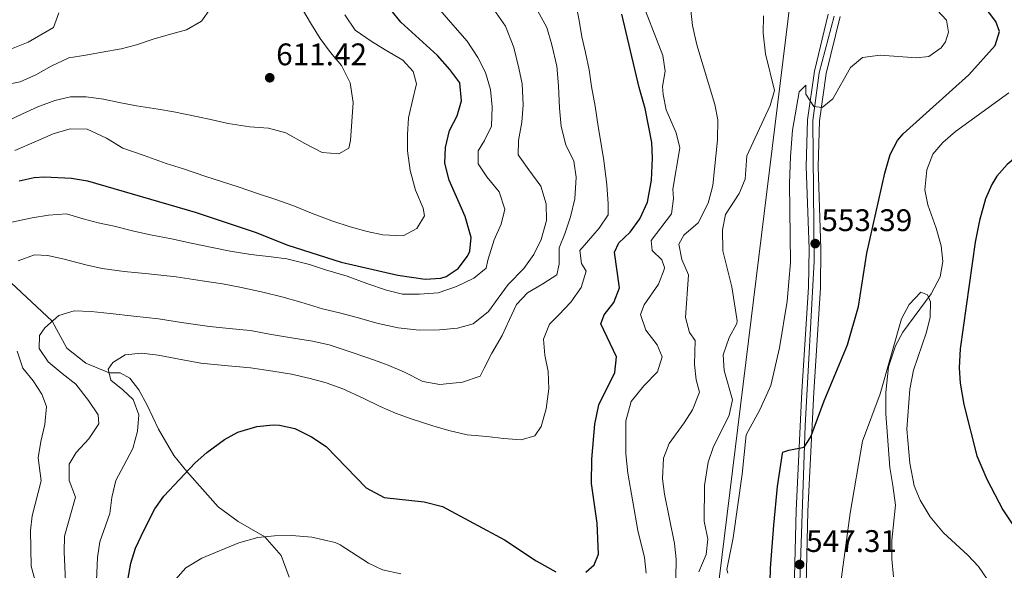
# Model space of a CAD drawing. Units: metres. Extents: x 600322 to 607196, y 4747671 to 4752401.
# Drawn here: x 603070 to 603386, y 4748533 to 4748710 of the extents above; entities that cross this region are included whole.
import ezdxf

# ---------------------------------------------------------------- set-up
doc = ezdxf.new("R2010")
doc.units = ezdxf.units.M
doc.header["$MEASUREMENT"] = 0
doc.linetypes.add('DGN Style 3', pattern=[119.94234, 85.67309999999999, -34.26924])
doc.linetypes.add('DGN Style 4', pattern=[137.1626331, 68.53847999999999, -34.26924, 0.08567309999999999, -34.26924])
for name, color, linetype, lineweight in [('Nivel 11', 7, 'Continuous', 0), ('Nivel 21', 7, 'Continuous', 0), ('Nivel 23', 7, 'Continuous', 0), ('Nivel 33', 7, 'Continuous', 0), ('Nivel 4', 7, 'Continuous', 0), ('Nivel 41', 7, 'Continuous', 0), ('Nivel 5', 7, 'Continuous', 0), ('Nivel 54', 7, 'Continuous', 0), ('Nivel 7', 7, 'Continuous', 0)]:
    doc.layers.add(name, color=color, linetype=linetype, lineweight=lineweight)
doc.styles.add('Style-Arial', font='txt')

# ---------------------------------------------------------------- blocks, each defined once
blk = doc.blocks.new('5PATER')
at = {"layer": 'Nivel 7', "linetype": 'Continuous', "lineweight": 0}
h = blk.add_hatch(color=51, dxfattribs=at)
edge = h.paths.add_edge_path()
edge.add_ellipse((-0.003987893462181091, -0.002390062436461449), major_axis=(-1.095731442372465, -1.110710699892244), ratio=0.999422240966032, start_angle=0, end_angle=360)

msp = doc.modelspace()

# ---------------------------------------------------------------- linework, layer by layer
at = {"layer": 'Nivel 11', "color": 142, "linetype": 'DGN Style 3', "lineweight": 13}
msp.add_polyline3d([(603350.8200000003, 4748530.960000001, 540.09), (603350.2800000012, 4748536.810000001, 540.09), (603350.2199999988, 4748542.73, 540.39), (603351.4800000004, 4748553.970000001, 541), (603350.5799999982, 4748560.279999999, 542.82), (603349.6499999985, 4748566.07, 543.4300000000001), (603348.3299999982, 4748583.300000001, 544.34), (603348.3000000007, 4748590.140000001, 544.34), (603349.1700000018, 4748598.439999999, 544.66), (603351.4600000009, 4748605.09, 544.73), (603353.7800000012, 4748609.51, 544.95), (603362.8200000003, 4748621.779999999, 545.28), (603365.7399999984, 4748627.300000001, 545.27), (603366.6099999994, 4748632.18, 545.5600000000001), (603366.0300000012, 4748637.24, 546.47), (603364.5300000012, 4748642.859999999, 547.39), (603361.7800000012, 4748650.34, 547.46), (603360.8399999999, 4748655.24, 547.69), (603361.5300000012, 4748661.67, 547.69), (603363.3599999994, 4748666.640000001, 547.69), (603366.629999999, 4748670.439999999, 547.69), (603370.6499999985, 4748673.92, 547.69), (603387.7399999984, 4748686.369999999, 548.3000000000001)], dxfattribs=at)
at = {"layer": 'Nivel 21', "color": 7, "linetype": 'Continuous', "lineweight": 13}
for points in [[(603255.7100000009, 4748307.74, 535.46), (603255.8599999994, 4748323.439999999, 536.07), (603256.3399999999, 4748328.41, 536.3), (603257.3299999982, 4748333.32, 536.53), (603263.5899999999, 4748350.949999999, 537.16), (603265.120000001, 4748354.449999999, 537.28), (603275.3000000007, 4748377.74, 538.09), (603288.2600000016, 4748405.130000001, 539.24), (603306.4499999993, 4748443.16, 541.82), (603312.129999999, 4748459.01, 542.82), (603314.9800000004, 4748470.25, 543.6800000000001), (603316.620000001, 4748480.1, 544.46), (603317.8399999999, 4748494.75, 545.51), (603318.5, 4748509.710000001, 546.24), (603319.5100000016, 4748552.26, 548.88), (603321.3999999985, 4748590.5, 551.15), (603323.4800000004, 4748623.939999999, 552.76), (603323.6799999997, 4748636.24, 553.41), (603322.7699999996, 4748662.68, 554.54), (603323.1799999997, 4748677.66, 555.2), (603325.3999999985, 4748693.290000001, 555.96), (603329.870000001, 4748711.540000001, 556.9300000000001)], [(603333.6400000006, 4748710.779999999, 556.9300000000001), (603329.1700000018, 4748692.560000001, 555.96), (603327.0199999996, 4748677.34, 555.2), (603326.620000001, 4748662.689999999, 554.54), (603327.5199999996, 4748636.27, 553.41), (603327.3200000003, 4748623.790000001, 552.76), (603325.2399999984, 4748590.290000001, 551.15), (603323.3500000015, 4748552.119999999, 548.88), (603322.3399999999, 4748509.58, 546.24), (603321.6799999997, 4748494.5, 545.51), (603320.4299999997, 4748479.619999999, 544.46), (603318.75, 4748469.460000001, 543.6800000000001), (603315.8099999987, 4748457.880000001, 542.82)]]:
    msp.add_polyline3d(points, dxfattribs=at)
at = {"layer": 'Nivel 21', "color": 7, "linetype": 'DGN Style 3', "lineweight": 0}
msp.add_polyline3d([(603066.0899999999, 4748626.83, 590), (603080.8200000003, 4748613.02, 585), (603085.5399999991, 4748604.380000001, 583), (603091.6099999994, 4748599.619999999, 583), (603099.0899999999, 4748596.470000001, 580), (603102.620000001, 4748596.49, 577), (603105.7199999988, 4748594.75, 577), (603108.6900000013, 4748591.029999999, 577), (603111.2899999991, 4748586.040000001, 577), (603115.0100000016, 4748578.380000001, 577), (603119.8399999999, 4748569.9, 577), (603124.1000000015, 4748564.76, 575), (603134.120000001, 4748553.51, 573), (603140.5500000007, 4748548.75, 573), (603149.0599999987, 4748543.82, 570), (603154.3000000007, 4748537.84, 567), (603156.8999999985, 4748530.869999999, 567)], dxfattribs=at)
at = {"layer": 'Nivel 23', "color": 7, "linetype": 'DGN Style 4', "lineweight": 0}
msp.add_polyline3d([(603331.7100000009, 4748710.93, 550.1800000000001), (603326.9200000018, 4748692.76, 550.1800000000001), (603324.9200000018, 4748677.4, 550.1800000000001), (603325.379999999, 4748632.310000001, 550.1800000000001), (603322.4800000004, 4748579.5, 550.1800000000001), (603320.2199999988, 4748513.210000001, 550.1800000000001), (603317.1499999985, 4748471.609999999, 550.1800000000001), (603313.8000000007, 4748458.960000001, 550.1800000000001), (603307.8399999999, 4748442.220000001, 550.1800000000001), (603296.2600000016, 4748417.689999999, 550.1800000000001), (603265.3200000003, 4748350.449999999, 550.1800000000001), (603260.9100000001, 4748338.300000001, 550.1800000000001), (603258.4699999988, 4748330.060000001, 550.1800000000001), (603257.6499999985, 4748321.49, 550.1800000000001), (603257.8399999999, 4748304.85, 550.1800000000001)], dxfattribs=at)
at = {"layer": 'Nivel 33', "color": 7, "linetype": 'Continuous', "lineweight": 0}
msp.add_polyline3d([(603206.3099999987, 4749929.24, 600), (603281.8299999982, 4749750.65, 605), (603374.3200000003, 4749457.130000001, 592.25), (603415.9200000018, 4749287.279999999, 600), (603499.9299999997, 4749177.27, 595), (603447.8999999985, 4748975.23, 585), (603333.0100000016, 4748840.67, 565), (603288.9800000004, 4748482.42, 560), (603218.7699999996, 4748227.210000001, 553), (603204.9400000013, 4748068.08, 535), (603264.3099999987, 4747985.34, 522.88), (603318.2100000009, 4747714.84, 515)], dxfattribs=at)
at = {"layer": 'Nivel 4', "color": 30, "linetype": 'Continuous', "lineweight": 30, "flags": 128}
for points, elevation in [([(603310.7399999984, 4748511.91), (603311.3200000003, 4748533.800000001), (603312.379999999, 4748547.58), (603313.5399999991, 4748559.99), (603315.129999999, 4748570.630000001), (603315.3099999987, 4748571.029999999), (603317.1799999997, 4748571.699999999), (603322.0899999999, 4748572.609999999), (603324.2699999996, 4748575.98), (603328.5100000016, 4748587.49), (603336.0700000003, 4748605.49), (603339.5100000016, 4748617.76), (603342.2399999984, 4748634.890000001), (603347.9699999988, 4748660.52), (603349.7600000016, 4748666.560000001), (603352.0899999999, 4748671.040000001), (603353.9299999997, 4748673.119999999), (603374.9800000004, 4748692.15), (603383.3900000006, 4748701.48), (603384.8500000015, 4748706), (603383.6600000001, 4748709.210000001), (603373.4100000001, 4748722.74)], 550), ([(603070.2100000009, 4748658.060000001), (603075.1099999994, 4748659.140000001), (603078.3399999999, 4748659.41), (603087.0700000003, 4748658.9), (603092.1499999985, 4748658.09), (603126.7399999984, 4748648.01), (603145.9400000013, 4748641.59), (603156.4100000001, 4748637.390000001), (603173.5899999999, 4748631.970000001), (603191.7399999984, 4748627.82), (603200.5599999987, 4748626.5), (603205.5199999996, 4748626.859999999), (603207.2199999988, 4748627.359999999), (603211.129999999, 4748629.939999999), (603214.1600000001, 4748633.93), (603214.8500000015, 4748635.470000001), (603215.3099999987, 4748639.949999999), (603213.379999999, 4748646.630000001), (603208.2699999996, 4748658.25), (603206.8399999999, 4748663.75), (603207.0899999999, 4748668.74), (603208.3599999994, 4748674.27), (603210.8099999987, 4748678.949999999), (603212.2199999988, 4748683.77), (603211.6000000015, 4748689.550000001), (603208.4899999984, 4748693.869999999), (603204.4400000013, 4748698.27), (603192.7399999984, 4748708.98), (603189.6400000006, 4748712.91)], 600), ([(603261.2199999988, 4748635.220000001), (603262.6499999985, 4748638.189999999), (603266.2800000012, 4748641.619999999), (603269.379999999, 4748645.890000001), (603271.8099999987, 4748651.279999999), (603273.1000000015, 4748658.300000001), (603273.4800000004, 4748665.41), (603273.2699999996, 4748670.4), (603271.1099999994, 4748681.34), (603269.1400000006, 4748687.99), (603263.6700000018, 4748711.540000001)], 575), ([(603399.0700000003, 4748711.470000001), (603403.0500000007, 4748704.68), (603408.0300000012, 4748694.6), (603408.3999999985, 4748689.18), (603407.2199999988, 4748684.18), (603404.2300000004, 4748678.83), (603398.5500000007, 4748672.890000001), (603387.3099999987, 4748663.310000001), (603383.9899999984, 4748659.560000001), (603382.2899999991, 4748656.880000001), (603380.3299999982, 4748652.27), (603378.379999999, 4748645.41), (603377, 4748638.359999999), (603372.1799999997, 4748604.15), (603371.8299999982, 4748598.1), (603372.2199999988, 4748593.119999999), (603373.3900000006, 4748586.32), (603377.5700000003, 4748569.869999999), (603380.7600000016, 4748562.390000001), (603385.879999999, 4748552.5), (603390.3500000015, 4748545.77)], 550), ([(603252.120000001, 4748532.540000001), (603254.8000000007, 4748534.869999999), (603256.1000000015, 4748538.290000001), (603255.6999999993, 4748548.25), (603253.8900000006, 4748560.949999999), (603254.0300000012, 4748568.76), (603254.9200000018, 4748580.02), (603256.2899999991, 4748586.17), (603261.3500000015, 4748596.57), (603261.879999999, 4748601.609999999), (603256.8500000015, 4748612.199999999), (603257.9499999993, 4748615.029999999), (603261.1000000015, 4748619.09), (603262.879999999, 4748623.790000001), (603261.2199999988, 4748635.220000001)], 575), ([(603104.5500000007, 4748526.880000001), (603106.1400000006, 4748535.43), (603107.6099999994, 4748540.220000001), (603110.379999999, 4748546.050000001), (603113.8000000007, 4748552.790000001), (603116.6700000018, 4748556.880000001), (603126.7300000004, 4748567.540000001), (603130.4699999988, 4748570.85), (603136.129999999, 4748575.02), (603140.4699999988, 4748577.470000001), (603146.5100000016, 4748579.25), (603151.8000000007, 4748579.74), (603153.8000000007, 4748579.67), (603158.6700000018, 4748578.619999999), (603164.0100000016, 4748575.890000001), (603168.7300000004, 4748572.810000001), (603181.6400000006, 4748559.6), (603187.3599999994, 4748556.460000001), (603200.2199999988, 4748555.02), (603206.0399999991, 4748553.550000001), (603225.9400000013, 4748542.82), (603236.1099999994, 4748536.119999999), (603242.4400000013, 4748532.65)], 575)]:
    msp.add_lwpolyline(points, dxfattribs=dict(at, elevation=elevation))
at = {"layer": 'Nivel 5', "color": 30, "linetype": 'Continuous', "lineweight": 0, "flags": 128}
for points, elevation in [([(603358.9499999993, 4748719.33), (603367.7699999996, 4748709.68), (603368.3900000006, 4748705.75), (603367.4299999997, 4748702.68), (603366.129999999, 4748700.810000001), (603362.1000000015, 4748697.99), (603358.120000001, 4748697.52), (603346.4899999984, 4748698.390000001), (603340.8200000003, 4748697.619999999), (603336.9699999988, 4748694.42), (603331.3099999987, 4748684.380000001), (603327.879999999, 4748681.630000001), (603325.2600000016, 4748681.91), (603322.6900000013, 4748685.91), (603322.6600000001, 4748688.83), (603320.5300000012, 4748686.66), (603318.4299999997, 4748674.34), (603317.6999999993, 4748665.85), (603317.4100000001, 4748657.220000001), (603317.7899999991, 4748631.9), (603316.7199999988, 4748619.49), (603314.25, 4748604.52), (603311.4400000013, 4748592.41), (603307.8599999994, 4748584.6), (603303.4699999988, 4748576.540000001), (603302.1799999997, 4748563.91), (603299.3200000003, 4748543.470000001), (603297.3599999994, 4748533.380000001), (603297.5899999999, 4748532.130000001)], 555), ([(603269, 4748718.57), (603276.7600000016, 4748698.279999999), (603277.5399999991, 4748693.27), (603276.7199999988, 4748688.34), (603276.8500000015, 4748685.77), (603277.8599999994, 4748680.83), (603281.0399999991, 4748673.49)], 570), ([(603131.6900000013, 4748713.369999999), (603128.7699999996, 4748709.300000001), (603123.9499999993, 4748706.529999999), (603118.0899999999, 4748704.99), (603113.2600000016, 4748703.59), (603107.8599999994, 4748701.779999999), (603102.9699999988, 4748700.5), (603096.8500000015, 4748699.4), (603091.6700000018, 4748698.41), (603086.1700000018, 4748697.540000001), (603080.5399999991, 4748694.91), (603075.5799999982, 4748692.109999999), (603070.5399999991, 4748689.83), (603063.5300000012, 4748688.449999999)], 615), ([(603160.6000000015, 4748713.99), (603164.0199999996, 4748708.290000001), (603166.8299999982, 4748703.779999999), (603170.1499999985, 4748699.26), (603173.7300000004, 4748695.140000001), (603176.4299999997, 4748689.49), (603177.4299999997, 4748683.26), (603176.9499999993, 4748677.18), (603176.5799999982, 4748671.029999999), (603176.0300000012, 4748668.59), (603172.8299999982, 4748666.75), (603167.4699999988, 4748667.189999999), (603161.870000001, 4748670.07), (603155.7899999991, 4748673.49), (603150.3000000007, 4748674.939999999), (603144.3099999987, 4748675.42), (603137.2899999991, 4748676.52), (603132.1499999985, 4748677.640000001), (603127.129999999, 4748678.76), (603119.870000001, 4748680.189999999), (603114.870000001, 4748681.040000001), (603107.8599999994, 4748682.189999999), (603102.370000001, 4748683.26), (603097.3599999994, 4748684.34), (603091.7199999988, 4748685.050000001), (603086.7100000009, 4748685.029999999), (603081.75, 4748683.85), (603076.2600000016, 4748681.810000001), (603071.370000001, 4748679.57), (603064.3299999982, 4748676.279999999)], 610), ([(603069.9600000009, 4748632.449999999), (603075.1900000013, 4748634.32), (603079.5100000016, 4748634.08), (603084.6600000001, 4748632.960000001), (603091.6000000015, 4748631.140000001), (603096.8399999999, 4748629.949999999), (603103.9600000009, 4748628.970000001), (603111.7899999991, 4748628.27), (603120.6099999994, 4748627.23), (603128.9400000013, 4748626.040000001), (603135.4800000004, 4748624.99), (603141.0500000007, 4748624), (603148.3999999985, 4748622.359999999), (603154.5399999991, 4748620.84), (603160.6000000015, 4748619.109999999), (603167.5700000003, 4748617.060000001), (603173.4699999988, 4748615.619999999), (603179.4699999988, 4748613.98), (603185.0700000003, 4748612.460000001), (603191.8399999999, 4748610.880000001), (603198.6000000015, 4748610.199999999), (603205.129999999, 4748610.23), (603210.8500000015, 4748610.800000001), (603215.9600000009, 4748612.23), (603220.8200000003, 4748616.109999999), (603223.9299999997, 4748620.470000001), (603227.1999999993, 4748624.869999999), (603232.1600000001, 4748629.99), (603235.3900000006, 4748634.49), (603237.7300000004, 4748639.310000001), (603239.4100000001, 4748645.41), (603239.370000001, 4748650.710000001), (603237.6700000018, 4748656.369999999), (603233.7600000016, 4748661.609999999), (603230.3999999985, 4748666.48), (603230.4299999997, 4748671.029999999), (603231.5500000007, 4748676.92), (603231.9200000018, 4748682.470000001), (603231.620000001, 4748689.220000001), (603230.629999999, 4748694.26), (603228.9899999984, 4748700.83), (603226.2600000016, 4748707.77), (603222.5700000003, 4748713.029999999)], 590), ([(603085.6999999993, 4748517.76), (603084.6499999985, 4748539.029999999), (603084.8500000015, 4748544.050000001), (603088.3200000003, 4748556.550000001), (603086.3200000003, 4748561.890000001), (603086.2699999996, 4748567.140000001), (603088.5700000003, 4748570.9), (603092.620000001, 4748575.290000001), (603095.8000000007, 4748580.119999999), (603095.6000000015, 4748582.939999999), (603092.5, 4748587.619999999), (603088.4100000001, 4748592.869999999), (603084.0199999996, 4748596.23), (603079.5799999982, 4748600.050000001), (603076.6799999997, 4748604.27), (603076.7699999996, 4748608.43), (603078.5199999996, 4748610.949999999), (603082.9400000013, 4748614.92), (603087.9400000013, 4748616.35), (603093.3500000015, 4748616.199999999), (603099.4899999984, 4748615.460000001), (603107, 4748614.619999999), (603114.9299999997, 4748613.77), (603122.3599999994, 4748612.619999999), (603131.3399999999, 4748611.359999999), (603138.6999999993, 4748610.609999999), (603144.4400000013, 4748610.040000001), (603150.5799999982, 4748608.9), (603158.2600000016, 4748607.640000001), (603164.3999999985, 4748606.609999999), (603169.7300000004, 4748605.460000001), (603176.4299999997, 4748603.24), (603182.0899999999, 4748601.33), (603188.1400000006, 4748599.15), (603193.9299999997, 4748596.65), (603199.8099999987, 4748593.74), (603205.2800000012, 4748592.68), (603212.4899999984, 4748593.42), (603218.1900000013, 4748595.41), (603219.5, 4748597.98), (603221.9400000013, 4748602.76), (603225.2199999988, 4748608.439999999), (603227.629999999, 4748613.619999999), (603229.8000000007, 4748618.35), (603233.3599999994, 4748622.18), (603238.2899999991, 4748625), (603242.8000000007, 4748627.960000001), (603243.5700000003, 4748631.359999999), (603243.5100000016, 4748636.550000001), (603245.2899999991, 4748641.109999999), (603247.1900000013, 4748646.49), (603248.5799999982, 4748652.310000001), (603248.9699999988, 4748659.310000001), (603248.1799999997, 4748664.390000001), (603245.620000001, 4748669.6), (603244.1799999997, 4748675.5), (603243.6099999994, 4748681.439999999), (603243.3500000015, 4748688.6), (603242.7899999991, 4748694.939999999), (603241.1499999985, 4748701.76), (603239.5899999999, 4748707.279999999), (603236.5599999987, 4748712.720000001)], 585), ([(603093.9499999993, 4748502.609999999), (603095.3999999985, 4748537.23), (603096.1099999994, 4748542.199999999), (603099.3500000015, 4748551.300000001), (603099.9499999993, 4748556.42), (603101.25, 4748561.949999999), (603103.8599999994, 4748566.75), (603106.6900000013, 4748572.16), (603108.1900000013, 4748577.720000001), (603108.629999999, 4748583.02), (603106.8900000006, 4748587.880000001), (603103.5599999987, 4748591.040000001), (603099.629999999, 4748594.15), (603098.8299999982, 4748597.619999999), (603100.3599999994, 4748599.83), (603104.2300000004, 4748602.210000001), (603109.4699999988, 4748602.779999999), (603114.8599999994, 4748602.140000001), (603122.7600000016, 4748600.689999999), (603128.5, 4748599.6), (603136.1700000018, 4748598.859999999), (603144.5, 4748598.040000001), (603151.6900000013, 4748597.01), (603157.5899999999, 4748596.050000001), (603163.6700000018, 4748594.699999999), (603168.75, 4748593.300000001), (603174.1099999994, 4748591.300000001), (603180.6000000015, 4748588.310000001), (603186.1099999994, 4748585.640000001), (603191.0399999991, 4748583.560000001), (603196.0500000007, 4748581.699999999), (603203, 4748579.439999999), (603208.1600000001, 4748578), (603214.0399999991, 4748576.619999999), (603220.2600000016, 4748576.060000001), (603225.7600000016, 4748575.4), (603231.3200000003, 4748574.949999999), (603235.6799999997, 4748576.27), (603237.7199999988, 4748579.24), (603239.3000000007, 4748584.880000001), (603240.1499999985, 4748591.300000001), (603239.9499999993, 4748596.91), (603238.9699999988, 4748602.109999999), (603238.5100000016, 4748607.24), (603240.379999999, 4748612.109999999), (603243.370000001, 4748615.040000001), (603247.2199999988, 4748619.16), (603250.620000001, 4748623.84), (603252.1799999997, 4748629.1), (603250.6400000006, 4748631.57), (603250.1400000006, 4748635.75), (603252.25, 4748638.140000001), (603256.3999999985, 4748642.859999999), (603259.2300000004, 4748647.189999999), (603259.2699999996, 4748650.66), (603258.8399999999, 4748656.84), (603257.8399999999, 4748664.640000001), (603257.0199999996, 4748669.859999999), (603256.0799999982, 4748675.49), (603255.0199999996, 4748682.07), (603253.8999999985, 4748688.34), (603253.1099999994, 4748693.67), (603251.9800000004, 4748699.300000001), (603250.7899999991, 4748704.310000001), (603249.9699999988, 4748709.58), (603248.8200000003, 4748714.76)], 580), ([(603198.6799999997, 4748621.720000001), (603204.6999999993, 4748622.1), (603210.620000001, 4748624.130000001), (603216.1700000018, 4748626.859999999), (603220.1499999985, 4748630.060000001), (603220.6000000015, 4748632.640000001), (603222.6499999985, 4748639.130000001), (603224.8599999994, 4748644.15), (603226.0799999982, 4748649.01), (603224.2199999988, 4748654.609999999), (603220.2899999991, 4748659.33), (603217.5199999996, 4748663.529999999), (603217.5700000003, 4748667.75), (603219.5799999982, 4748670.98), (603221.8000000007, 4748675.65), (603222.0399999991, 4748681.84), (603221.4899999984, 4748687.380000001), (603219.8900000006, 4748692.85), (603217.4400000013, 4748697.67), (603213.9699999988, 4748702.93), (603209.3999999985, 4748708.189999999), (603205.2699999996, 4748712.970000001)], 595), ([(603285.6400000006, 4748713.73), (603286.3399999999, 4748707.960000001), (603287.6600000001, 4748701.76), (603293.4499999993, 4748682.560000001), (603294.4400000013, 4748677.66), (603294.3099999987, 4748671.290000001), (603292.8000000007, 4748656.57), (603291.3500000015, 4748650.93), (603288.0700000003, 4748644.630000001), (603283.5, 4748640.689999999)], 565), ([(603066.6799999997, 4748700.07), (603073.1000000015, 4748702.58), (603081.2600000016, 4748707.279999999), (603082.9699999988, 4748711.98)], 620), ([(603174.7699999996, 4748711.34), (603178.0599999987, 4748706.470000001), (603183.1700000018, 4748702.880000001), (603187.6900000013, 4748700.15), (603193.4100000001, 4748696.85), (603196.6700000018, 4748693.17), (603197.7399999984, 4748689.17), (603196.5899999999, 4748684.25), (603195.1799999997, 4748678.35), (603194.8200000003, 4748672.99), (603194.8599999994, 4748667.710000001), (603195.75, 4748661.4), (603197.4100000001, 4748655.09), (603199.879999999, 4748649.27), (603200.3299999982, 4748646.85), (603197.8099999987, 4748642.84), (603193.4499999993, 4748640.449999999), (603186.9899999984, 4748640.73), (603181.8900000006, 4748641.800000001), (603176.4400000013, 4748643.34), (603170.629999999, 4748645.220000001), (603164.5799999982, 4748647.48), (603158.0399999991, 4748650.130000001), (603152.3099999987, 4748652.23), (603146.7600000016, 4748654.07), (603140.8099999987, 4748656.02), (603135.129999999, 4748657.880000001), (603130.1999999993, 4748659.52), (603123.0100000016, 4748661.9), (603117.4299999997, 4748663.68), (603110.3200000003, 4748666.220000001), (603103.5399999991, 4748668.540000001), (603098.2899999991, 4748671.83), (603092.0700000003, 4748674.619999999), (603086.6099999994, 4748674.75), (603081.1499999985, 4748673.140000001), (603075.7899999991, 4748670.83), (603068.8200000003, 4748667.84)], 605), ([(603309.1099999994, 4748710.99), (603309.0100000016, 4748705.49), (603309.7699999996, 4748698.890000001), (603312.5700000003, 4748687.119999999), (603311.2100000009, 4748682.23), (603303.75, 4748666.16), (603303.1700000018, 4748658.67), (603301.3000000007, 4748654.029999999), (603296.879999999, 4748647.300000001), (603295.9200000018, 4748642.380000001), (603296.0599999987, 4748635.630000001), (603298.9299999997, 4748624.1), (603300.629999999, 4748613.210000001), (603300.5599999987, 4748612.300000001)], 560), ([(603281.0399999991, 4748673.49), (603282.2100000009, 4748668.65), (603279.9899999984, 4748655.460000001), (603280.1799999997, 4748652.42), (603279.5599999987, 4748647.48), (603273.0199999996, 4748638.98), (603273.3200000003, 4748635.68), (603276.4200000018, 4748632.73), (603277.3599999994, 4748630.220000001), (603277.2600000016, 4748629.609999999), (603275.3399999999, 4748624.939999999), (603270.7600000016, 4748618.300000001), (603269.6000000015, 4748615.18), (603271.2800000012, 4748610.210000001), (603274.9299999997, 4748605.42), (603276.5300000012, 4748601.609999999), (603275.1099999994, 4748596.810000001), (603270.6900000013, 4748592.33), (603266.629999999, 4748587.220000001), (603264.9100000001, 4748581.109999999), (603264.870000001, 4748570.48), (603265.5799999982, 4748564.26), (603268.7600000016, 4748545.84), (603270.879999999, 4748537.16), (603271.3999999985, 4748532.199999999)], 570), ([(603067.8599999994, 4748644.82), (603074.3900000006, 4748646.26), (603079.6799999997, 4748647.1), (603085.4899999984, 4748647.449999999), (603090.7699999996, 4748645.859999999), (603095.629999999, 4748644.619999999), (603100.7100000009, 4748643.540000001), (603107.1000000015, 4748641.960000001), (603112.4299999997, 4748640.76), (603119.1400000006, 4748639.449999999), (603125.4400000013, 4748638.07), (603132.1499999985, 4748636.720000001), (603137.9699999988, 4748635.52), (603144.5899999999, 4748634.42), (603151.1400000006, 4748633.66), (603156.129999999, 4748633.07), (603163.3999999985, 4748631.23), (603168.5700000003, 4748629.550000001), (603175.5300000012, 4748627.439999999), (603181.8399999999, 4748625.140000001), (603188.0799999982, 4748622.99), (603193.2199999988, 4748621.720000001), (603198.6799999997, 4748621.720000001)], 595), ([(603283.5, 4748640.689999999), (603281.8900000006, 4748637.790000001), (603282.8599999994, 4748632.83), (603285.0599999987, 4748627.949999999), (603284, 4748614.23), (603285.3299999982, 4748609.369999999), (603287.1499999985, 4748606.800000001), (603286.9699999988, 4748599.16), (603287.4699999988, 4748594.18), (603288.5599999987, 4748590.26), (603286.2800000012, 4748584.640000001), (603283.6600000001, 4748580.41), (603278.7600000016, 4748573.779999999), (603277.0300000012, 4748569.09), (603276.6900000013, 4748562.48), (603277.2800000012, 4748557.51), (603280.4800000004, 4748541.66), (603281.1000000015, 4748536.699999999), (603281, 4748530.540000001)], 565), ([(603333.4299999997, 4748526.189999999), (603336.8399999999, 4748551.41), (603340.8399999999, 4748574.529999999), (603346.4600000009, 4748589.779999999), (603353.3599999994, 4748613.779999999), (603355.8599999994, 4748618.390000001), (603359.5100000016, 4748622.390000001), (603361.6600000001, 4748621.52), (603362.6400000006, 4748619.26), (603362.5199999996, 4748614.369999999), (603361.3399999999, 4748609.51), (603357.2300000004, 4748597.300000001), (603356.0100000016, 4748591.189999999), (603355.0300000012, 4748578.439999999), (603356.0100000016, 4748567.439999999), (603357.370000001, 4748560.189999999), (603359.3399999999, 4748555.6), (603362.5, 4748550.25), (603366.8599999994, 4748545.09), (603374.6400000006, 4748537.98), (603378.0199999996, 4748534.290000001), (603383.6600000001, 4748526.17)], 545), ([(603300.5599999987, 4748612.300000001), (603298.0599999987, 4748607.84), (603296.0899999999, 4748602.24), (603296.4499999993, 4748597.220000001), (603299.1000000015, 4748587.790000001), (603298.0599999987, 4748582.869999999), (603292.9600000009, 4748572.51), (603291.3000000007, 4748567.800000001), (603290.1099999994, 4748560.300000001), (603290.0799999982, 4748548.880000001), (603291.1799999997, 4748543.109999999), (603290.6999999993, 4748538.119999999), (603288.3200000003, 4748532.609999999)], 560), ([(603067, 4748481.18), (603076.2600000016, 4748499.359999999), (603076.8099999987, 4748504.33), (603076.6999999993, 4748518.439999999), (603075.6799999997, 4748528.58), (603074.0899999999, 4748534.369999999), (603073.9100000001, 4748545.859999999), (603074.4600000009, 4748550.550000001), (603077.2899999991, 4748561.800000001), (603076.370000001, 4748569.17), (603077.1799999997, 4748574.380000001), (603078.4800000004, 4748579.890000001), (603078.9899999984, 4748585.699999999), (603077.4899999984, 4748589.67), (603074.8000000007, 4748593.92), (603071.4299999997, 4748597.960000001), (603069.6600000001, 4748603.41)], 590), ([(603192.7699999996, 4748532), (603186.8399999999, 4748533.24), (603182.3000000007, 4748535.34), (603173.3000000007, 4748541.24), (603171.6600000001, 4748541.98), (603164.1999999993, 4748543.710000001), (603157.7800000012, 4748544.26), (603152.1999999993, 4748544.17), (603146.870000001, 4748543.57), (603140.7699999996, 4748541.949999999), (603128.9100000001, 4748536.970000001), (603123.7600000016, 4748533.9), (603120.4200000018, 4748530.17)], 570)]:
    msp.add_lwpolyline(points, dxfattribs=dict(at, elevation=elevation))
at = {"layer": 'Nivel 54', "color": 9, "linetype": 'Continuous', "lineweight": 0}
for points in [[(603329.870000001, 4748711.540000001, 556.9300000000001), (603325.3999999985, 4748693.290000001, 555.96), (603323.1799999997, 4748677.66, 555.2), (603322.7699999996, 4748662.68, 554.54), (603323.6799999997, 4748636.24, 553.41), (603323.4800000004, 4748623.939999999, 552.76), (603321.3999999985, 4748590.5, 551.15), (603319.5100000016, 4748552.26, 548.88), (603318.5, 4748509.710000001, 546.24), (603317.8399999999, 4748494.75, 545.51), (603316.620000001, 4748480.1, 544.46), (603314.9800000004, 4748470.25, 543.6800000000001), (603312.129999999, 4748459.01, 542.82), (603306.4499999993, 4748443.16, 541.82), (603288.2600000016, 4748405.130000001, 539.24), (603275.3000000007, 4748377.74, 538.09), (603265.120000001, 4748354.449999999, 537.28), (603263.5899999999, 4748350.949999999, 537.16), (603257.3299999982, 4748333.32, 536.53), (603256.3399999999, 4748328.41, 536.3), (603255.8599999994, 4748323.439999999, 536.07), (603255.7100000009, 4748307.74, 535.46)], [(603259.5500000007, 4748307.790000001, 535.46), (603259.6999999993, 4748323.24, 536.07), (603261.0399999991, 4748332.290000001, 536.53), (603267.1700000018, 4748349.529999999, 537.16), (603278.8000000007, 4748376.15, 538.09), (603291.7300000004, 4748403.48, 539.24), (603310, 4748441.68, 541.82), (603315.8099999987, 4748457.880000001, 542.82), (603318.75, 4748469.460000001, 543.6800000000001), (603320.4299999997, 4748479.619999999, 544.46), (603321.6799999997, 4748494.5, 545.51), (603322.3399999999, 4748509.58, 546.24), (603323.3500000015, 4748552.119999999, 548.88), (603325.2399999984, 4748590.290000001, 551.15), (603327.3200000003, 4748623.790000001, 552.76), (603327.5199999996, 4748636.27, 553.41), (603326.620000001, 4748662.689999999, 554.54), (603327.0199999996, 4748677.34, 555.2), (603329.1700000018, 4748692.560000001, 555.96), (603333.6400000006, 4748710.779999999, 556.9300000000001)]]:
    msp.add_polyline3d(points, dxfattribs=at)

# ---------------------------------------------------------------- block references
at = {"layer": 'Nivel 7', "color": 51, "linetype": 'Continuous', "lineweight": 0}
for p in [(603150.6600000001, 4748691.17, 611.42), (603325.6700000018, 4748637.949999999, 553.39), (603320.6799999997, 4748534.970000001, 547.3100000000001)]:
    msp.add_blockref('5PATER', p, dxfattribs=at)

# ---------------------------------------------------------------- texts
at = {"layer": 'Nivel 41', "color": 7, "linetype": 'Continuous', "lineweight": 0, "style": 'Style-Arial'}
for s, p in [('611.42', (603152.7100000009, 4748695.17, 611.42)), ('553.39', (603327.6499999985, 4748641.949999999, 553.39)), ('547.31', (603322.7600000016, 4748538.970000001, 547.3100000000001))]:
    msp.add_text(s, height=6.99996, dxfattribs=at).set_placement(p)

doc.saveas('drawing.dxf')
